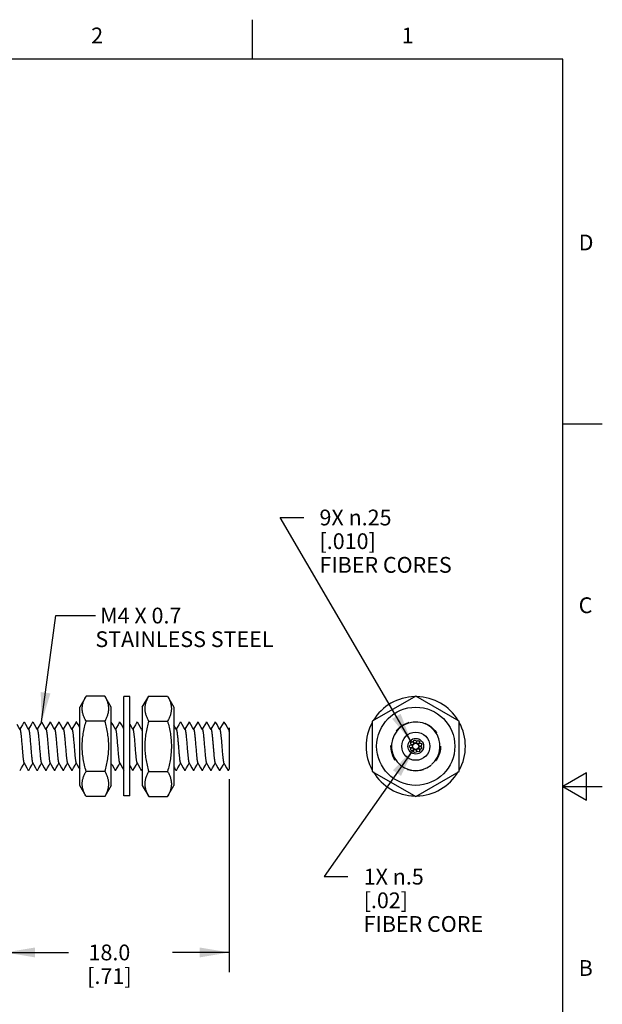
# Model space of a CAD drawing. Units: inches. Extents: x 0.4 to 16.6, y 0.6 to 10.4.
# Drawn here: x 12.9 to 16.6, y 4.1 to 10.4 of the extents above; entities that cross this region are included whole.
import ezdxf

# ---------------------------------------------------------------- set-up
doc = ezdxf.new("R2010")
doc.units = ezdxf.units.IN
doc.header["$LTSCALE"] = 0.935
doc.header["$MEASUREMENT"] = 0
doc.linetypes.add('HIDDEN', pattern=[0.2, 0.1, -0.1])
doc.layers.get('0').update_dxf_attribs({"linetype": 'CONTINUOUS'})
for name, color, linetype in [('AXIS', 7, 'CONTINUOUS'), ('DEFAULT_2', 7, 'HIDDEN'), ('NOTES', 7, 'CONTINUOUS'), ('SCHEME_DIMS', 7, 'CONTINUOUS')]:
    doc.layers.add(name, color=color, linetype=linetype)
doc.styles.add('TEXTSTYLE_2', font='txt', dxfattribs={"width": 0.8})
doc.dimstyles.new('DIMSTYLE_1', dxfattribs={"dimtxt": 0.1, "dimasz": 0.1875, "dimexe": 0.125, "dimexo": 0.0625, "dimgap": 0.1, "dimtad": 0, "dimtih": 1, "dimtoh": 1, "dimdec": 1, "dimlfac": 0.5, "dimzin": 4, "dimdsep": 46, "dimtxsty": 'STANDARD', "dimblk": '_FILLED', "dimblk1": '_FILLED', "dimblk2": '_FILLED', "dimcen": 0.09, "dimadec": 0, "dimazin": 0, "dimtp": 0.1, "dimtm": 0.1, "dimtfac": 1, "dimtdec": 1, "dimtofl": 0, "dimtmove": 0, "dimatfit": 3, "dimldrblk": '_FILLED', "dimfxl": 1, "dimtolj": 1, "dimtzin": 4, "dimarcsym": 0})
doc.dimstyles.new('DIMSTYLE_3', dxfattribs={"dimtxt": 0.1, "dimasz": 0.1875, "dimexe": 0.125, "dimexo": 0.0625, "dimgap": 0.09, "dimtad": 0, "dimtih": 1, "dimtoh": 1, "dimlfac": 0.5, "dimzin": 4, "dimdsep": 46, "dimtxsty": 'STANDARD', "dimblk": '_FILLED', "dimblk1": '_FILLED', "dimblk2": '_FILLED', "dimcen": 0.09, "dimadec": 0, "dimazin": 0, "dimtp": 0.1, "dimtm": 0.1, "dimtfac": 1, "dimtmove": 0, "dimatfit": 2, "dimldrblk": '_FILLED', "dimfxl": 1, "dimtolj": 1, "dimtzin": 4, "dimarcsym": 0})
doc.dimstyles.new('DIMSTYLE_4', dxfattribs={"dimtxt": 0.1, "dimasz": 0.1875, "dimexe": 0.125, "dimexo": 0.0625, "dimgap": 0.09, "dimtad": 0, "dimtih": 1, "dimtoh": 1, "dimdec": 1, "dimlfac": 0.5, "dimzin": 4, "dimdsep": 46, "dimtxsty": 'STANDARD', "dimblk": '_FILLED', "dimblk1": '_FILLED', "dimblk2": '_FILLED', "dimcen": 0.09, "dimadec": 0, "dimazin": 0, "dimtp": 0.1, "dimtm": 0.1, "dimtfac": 1, "dimtdec": 1, "dimtmove": 0, "dimatfit": 2, "dimldrblk": '_FILLED', "dimfxl": 1, "dimtolj": 1, "dimtzin": 4, "dimarcsym": 0})
doc.dimstyles.get("Standard").update_dxf_attribs({"dimtxt": 0.1, "dimasz": 0.1875, "dimexe": 0.125, "dimexo": 0.0625, "dimgap": 0.09, "dimtad": 0, "dimtih": 1, "dimtoh": 1, "dimzin": 4, "dimdsep": 46, "dimtxsty": 'STANDARD', "dimblk": '_FILLED', "dimblk1": '_FILLED', "dimblk2": '_FILLED', "dimcen": 0.09, "dimadec": 0, "dimazin": 0, "dimtol": 1, "dimtp": 0.01, "dimtm": 0.01, "dimtfac": 1, "dimtofl": 0, "dimtmove": 0, "dimatfit": 3, "dimldrblk": '_FILLED', "dimfxl": 1, "dimtolj": 1, "dimtzin": 4, "dimarcsym": 0})

# ---------------------------------------------------------------- blocks, each defined once
blk = doc.blocks.new('_FILLED')
at = {"color": 0, "linetype": 'BYBLOCK'}
blk.add_solid([(0, 0), (-1, 0.167), (-1, -0.167)], dxfattribs=at)
blk = doc.blocks.new('*D0')
at = {"layer": 'SCHEME_DIMS', "color": 7, "linetype": 'CONTINUOUS'}
for p, q in [((11.7428, 5.4029), (11.7428, 4.3231)), ((12.8428, 5.4029), (12.8428, 4.3231)), ((11.7428, 4.4481), (11.3428, 4.4481)), ((12.8428, 4.4481), (13.2428, 4.4481))]:
    blk.add_line(p, q, dxfattribs=at)
at = {"layer": 'SCHEME_DIMS', "color": 7, "linetype": 'CONTINUOUS', "xscale": 0.1875, "yscale": 0.1875, "zscale": 0.1875}
blk.add_blockref('_FILLED', (11.7428, 4.4481), dxfattribs=at)
at = {"layer": 'SCHEME_DIMS', "color": 7, "linetype": 'CONTINUOUS', "xscale": 0.1875, "yscale": 0.1875, "zscale": 0.1875, "rotation": 180}
blk.add_blockref('_FILLED', (12.8428, 4.4481), dxfattribs=at)
at = {"layer": 'SCHEME_DIMS', "color": 7, "linetype": 'CONTINUOUS', "insert": (12.2428, 4.4981), "char_height": 0.1, "width": 0.5, "attachment_point": 2, "line_spacing_factor": 0.9}
blk.add_mtext('14.0\\P[.55]', dxfattribs=at)
blk = doc.blocks.new('*D1')
at = {"layer": 'SCHEME_DIMS', "color": 7, "linetype": 'CONTINUOUS'}
for p, q in [((14.2628, 5.5468), (14.2628, 4.3231)), ((12.8428, 5.4029), (12.8428, 4.3231)), ((12.8428, 4.4481), (13.2028, 4.4481)), ((14.2628, 4.4481), (13.9028, 4.4481))]:
    blk.add_line(p, q, dxfattribs=at)
at = {"layer": 'SCHEME_DIMS', "color": 7, "linetype": 'CONTINUOUS', "xscale": 0.1875, "yscale": 0.1875, "zscale": 0.1875, "rotation": 180}
blk.add_blockref('_FILLED', (12.8428, 4.4481), dxfattribs=at)
at = {"layer": 'SCHEME_DIMS', "color": 7, "linetype": 'CONTINUOUS', "xscale": 0.1875, "yscale": 0.1875, "zscale": 0.1875}
blk.add_blockref('_FILLED', (14.2628, 4.4481), dxfattribs=at)
at = {"layer": 'SCHEME_DIMS', "color": 7, "linetype": 'CONTINUOUS', "insert": (13.5028, 4.4981), "char_height": 0.1, "width": 0.5, "attachment_point": 2, "line_spacing_factor": 0.9}
blk.add_mtext('18.0\\P[.71]', dxfattribs=at)
blk = doc.blocks.new('*D8')
at = {"layer": 'SCHEME_DIMS', "color": 7, "linetype": 'CONTINUOUS'}
for p, q in [((15.4183, 5.7832), (14.5856, 7.2056)), ((14.5856, 7.2056), (14.7356, 7.2056))]:
    blk.add_line(p, q, dxfattribs=at)
at = {"layer": 'SCHEME_DIMS', "color": 7, "linetype": 'CONTINUOUS', "xscale": 0.1875, "yscale": 0.1875, "zscale": 0.1875, "rotation": 300.3480839958}
blk.add_blockref('_FILLED', (15.4183, 5.7832), dxfattribs=at)
at = {"layer": 'SCHEME_DIMS', "color": 7, "linetype": 'CONTINUOUS', "insert": (14.8356, 7.2556), "char_height": 0.1, "width": 1.1, "attachment_point": 1, "line_spacing_factor": 0.9}
blk.add_mtext('9X \\Fgdt;{\\Fgdt;n}\\Ftxt;.25\\P[.010]\\PFIBER CORES', dxfattribs=at)
blk = doc.blocks.new('*D9')
at = {"layer": 'SCHEME_DIMS', "color": 7, "linetype": 'CONTINUOUS'}
for p, q in [((15.4349, 5.739), (14.8658, 4.9286)), ((14.8658, 4.9286), (15.0158, 4.9286))]:
    blk.add_line(p, q, dxfattribs=at)
at = {"layer": 'SCHEME_DIMS', "color": 7, "linetype": 'CONTINUOUS', "xscale": 0.1875, "yscale": 0.1875, "zscale": 0.1875, "rotation": 54.9230239276}
blk.add_blockref('_FILLED', (15.4349, 5.739), dxfattribs=at)
at = {"layer": 'SCHEME_DIMS', "color": 7, "linetype": 'CONTINUOUS', "insert": (15.1158, 4.9786), "char_height": 0.1, "width": 1, "attachment_point": 1, "line_spacing_factor": 0.9}
blk.add_mtext('1X \\Fgdt;{\\Fgdt;n}\\Ftxt;.5\\P[.02]\\PFIBER CORE', dxfattribs=at)

msp = doc.modelspace()

# ---------------------------------------------------------------- linework, layer by layer
at = {"color": 7, "linetype": 'CONTINUOUS'}
for p, q in [((14.41, 10.112), (14.41, 10.362)), ((16.38, 10.112), (0.62, 10.112)), ((16.38, 0.887), (16.38, 10.112)), ((16.38, 7.7995), (16.63, 7.7995)), ((13.355, 6.0736), (13.3145, 6.0034)), ((13.4743, 6.0736), (13.355, 6.0736)), ((13.5148, 6.0034), (13.4743, 6.0736)), ((13.6329, 6.0703), (13.5936, 6.0703)), ((13.5936, 5.4404), (13.5936, 6.0703)), ((13.6329, 5.4404), (13.6329, 6.0703)), ((13.7117, 6.0034), (13.7522, 6.0736)), ((13.7522, 6.0736), (13.8715, 6.0736)), ((13.8715, 6.0736), (13.912, 6.0034)), ((15.4464, 6.0736), (15.1708, 5.9145)), ((15.722, 5.9145), (15.4464, 6.0736)), ((13.3145, 5.5073), (13.3145, 6.0034)), ((13.5148, 5.5073), (13.5148, 6.0034)), ((13.7117, 6.0034), (13.7117, 5.5073)), ((13.912, 6.0034), (13.912, 5.5073)), ((13.0158, 5.9085), (13.0167, 5.9092)), ((13.071, 5.9085), (13.0718, 5.9092)), ((13.0831, 5.8925), (13.0738, 5.9085)), ((13.1261, 5.9085), (13.1269, 5.9092)), ((13.1382, 5.8925), (13.1289, 5.9085)), ((13.1812, 5.9085), (13.1821, 5.9092)), ((13.2363, 5.9085), (13.2372, 5.9092)), ((13.2914, 5.9085), (13.2923, 5.9092)), ((13.4743, 5.9145), (13.355, 5.9145)), ((13.567, 5.9085), (13.5679, 5.9092)), ((13.6343, 5.8925), (13.6329, 5.8948)), ((13.6773, 5.9085), (13.6781, 5.9092)), ((13.7117, 5.8728), (13.7062, 5.8635)), ((13.7522, 5.9145), (13.8715, 5.9145)), ((13.9528, 5.9085), (13.9537, 5.9092)), ((14.008, 5.9085), (14.0088, 5.9092)), ((14.0631, 5.9085), (14.0639, 5.9092)), ((14.1182, 5.9085), (14.1191, 5.9092)), ((14.1733, 5.9085), (14.1742, 5.9092)), ((14.2284, 5.9085), (14.2293, 5.9092)), ((14.2628, 5.8728), (14.2574, 5.8635)), ((14.2628, 5.8728), (14.2628, 5.6092)), ((15.1708, 5.9145), (15.1708, 5.5963)), ((15.722, 5.5963), (15.722, 5.9145)), ((12.9911, 5.6023), (12.9903, 5.6015)), ((13.0462, 5.6023), (13.0454, 5.6015)), ((13.1014, 5.6023), (13.1005, 5.6015)), ((13.1565, 5.6023), (13.1556, 5.6015)), ((13.2116, 5.6023), (13.2107, 5.6015)), ((13.2667, 5.6023), (13.2659, 5.6015)), ((13.4743, 5.5963), (13.355, 5.5963)), ((13.5423, 5.6023), (13.5414, 5.6015)), ((13.6525, 5.6023), (13.6517, 5.6015)), ((13.7077, 5.6023), (13.7117, 5.6092)), ((13.7522, 5.5963), (13.8715, 5.5963)), ((13.9281, 5.6023), (13.9273, 5.6015)), ((13.9833, 5.6023), (13.9824, 5.6015)), ((14.0384, 5.6023), (14.0375, 5.6015)), ((14.0935, 5.6023), (14.0926, 5.6015)), ((14.1486, 5.6023), (14.1477, 5.6015)), ((14.2037, 5.6023), (14.2029, 5.6015)), ((14.2588, 5.6023), (14.2628, 5.6092)), ((15.1708, 5.5963), (15.4464, 5.4371)), ((15.4464, 5.4371), (15.722, 5.5963)), ((16.53, 5.5861), (16.38, 5.4995)), ((16.53, 5.4129), (16.53, 5.5861)), ((13.355, 5.4371), (13.3145, 5.5073)), ((13.5148, 5.5073), (13.4743, 5.4371)), ((13.7117, 5.5073), (13.7522, 5.4371)), ((13.8715, 5.4371), (13.912, 5.5073)), ((16.38, 5.4995), (16.63, 5.4995)), ((16.38, 5.4995), (16.53, 5.4129)), ((13.4743, 5.4371), (13.355, 5.4371)), ((13.6329, 5.4404), (13.5936, 5.4404)), ((13.7522, 5.4371), (13.8715, 5.4371))]:
    msp.add_line(p, q, dxfattribs=at)
for points in [[(12.9358, 5.8614), (12.9283, 5.8743), (12.9176, 5.8928)], [(12.9607, 5.9085), (12.9512, 5.8922), (12.9407, 5.874), (12.9346, 5.8635)], [(12.9909, 5.8614), (12.9834, 5.8743), (12.9729, 5.8925), (12.9636, 5.9085)], [(13.0158, 5.9085), (13.0064, 5.8922), (12.9958, 5.874), (12.9897, 5.8635)], [(13.0461, 5.8614), (13.0386, 5.8743), (13.028, 5.8925), (13.0187, 5.9085)], [(13.071, 5.9085), (13.0615, 5.8922), (13.0509, 5.874), (13.0448, 5.8635)], [(13.1012, 5.8614), (13.0937, 5.8743), (13.0831, 5.8925)], [(13.1261, 5.9085), (13.1166, 5.8922), (13.106, 5.874), (13.0999, 5.8635)], [(13.1563, 5.8614), (13.1488, 5.8743), (13.1382, 5.8925)], [(13.1812, 5.9085), (13.1717, 5.8922), (13.1611, 5.874), (13.1551, 5.8635)], [(13.2114, 5.8614), (13.2039, 5.8743), (13.1933, 5.8925), (13.184, 5.9085)], [(13.2363, 5.9085), (13.2268, 5.8922), (13.2163, 5.874), (13.2102, 5.8635)], [(13.2665, 5.8614), (13.259, 5.8743), (13.2484, 5.8925), (13.2392, 5.9085)], [(13.2914, 5.9085), (13.282, 5.8922), (13.2714, 5.874), (13.2653, 5.8635)], [(13.3145, 5.8737), (13.3036, 5.8925), (13.2943, 5.9085)], [(13.5421, 5.8614), (13.5346, 5.8743), (13.524, 5.8925), (13.5147, 5.9085)], [(13.567, 5.9085), (13.5575, 5.8922), (13.547, 5.874), (13.5409, 5.8635)], [(13.5936, 5.8677), (13.5897, 5.8743), (13.5792, 5.8925), (13.5699, 5.9085)], [(13.6524, 5.8614), (13.6449, 5.8743), (13.6343, 5.8925)], [(13.6773, 5.9085), (13.6678, 5.8922), (13.6572, 5.874), (13.6511, 5.8635)], [(13.7075, 5.8614), (13.7, 5.8743), (13.6894, 5.8925), (13.6801, 5.9085)], [(13.9279, 5.8614), (13.9204, 5.8743), (13.912, 5.8888)], [(13.9528, 5.9085), (13.9434, 5.8922), (13.9328, 5.874), (13.9267, 5.8635)], [(13.9831, 5.8614), (13.9756, 5.8743), (13.965, 5.8925), (13.9557, 5.9085)], [(14.008, 5.9085), (13.9985, 5.8922), (13.9879, 5.874), (13.9818, 5.8635)], [(14.0382, 5.8614), (14.0307, 5.8743), (14.0201, 5.8925), (14.0108, 5.9085)], [(14.0631, 5.9085), (14.0536, 5.8922), (14.043, 5.874), (14.0369, 5.8635)], [(14.0933, 5.8614), (14.0858, 5.8743), (14.0752, 5.8925), (14.0659, 5.9085)], [(14.1182, 5.9085), (14.1087, 5.8922), (14.0981, 5.874), (14.0921, 5.8635)], [(14.1484, 5.8614), (14.1409, 5.8743), (14.1303, 5.8925), (14.121, 5.9085)], [(14.1733, 5.9085), (14.1638, 5.8922), (14.1533, 5.874), (14.1472, 5.8635)], [(14.2035, 5.8614), (14.196, 5.8743), (14.1855, 5.8925), (14.1762, 5.9085)], [(14.2284, 5.9085), (14.219, 5.8922), (14.2084, 5.874), (14.2023, 5.8635)], [(14.2587, 5.8614), (14.2512, 5.8743), (14.2406, 5.8925), (14.2313, 5.9085)], [(12.936, 5.6023), (12.9453, 5.6183), (12.9559, 5.6365), (12.9621, 5.6472)], [(12.9609, 5.6493), (12.9682, 5.6368), (12.9788, 5.6186), (12.9883, 5.6023)], [(12.9911, 5.6023), (13.0004, 5.6183), (13.011, 5.6365), (13.0173, 5.6472)], [(13.016, 5.6493), (13.0233, 5.6368), (13.0339, 5.6186), (13.0434, 5.6023)], [(13.0462, 5.6023), (13.0555, 5.6183), (13.0661, 5.6365), (13.0724, 5.6472)], [(13.0711, 5.6493), (13.0785, 5.6368), (13.089, 5.6186), (13.0985, 5.6023)], [(13.1014, 5.6023), (13.1107, 5.6183), (13.1212, 5.6365), (13.1275, 5.6472)], [(13.1263, 5.6493), (13.1336, 5.6368), (13.1442, 5.6186), (13.1536, 5.6023)], [(13.1565, 5.6023), (13.1658, 5.6183), (13.1763, 5.6365), (13.1826, 5.6472)], [(13.1814, 5.6493), (13.1887, 5.6368), (13.1993, 5.6186), (13.2088, 5.6023)], [(13.2116, 5.6023), (13.2209, 5.6183), (13.2315, 5.6365), (13.2377, 5.6472)], [(13.2365, 5.6493), (13.2438, 5.6368), (13.2544, 5.6186), (13.2639, 5.6023)], [(13.2667, 5.6023), (13.276, 5.6183), (13.2866, 5.6365), (13.2929, 5.6472)], [(13.2916, 5.6493), (13.2989, 5.6368), (13.3095, 5.6186), (13.3145, 5.61)], [(13.5148, 5.6447), (13.5194, 5.6368), (13.53, 5.6186), (13.5395, 5.6023)], [(13.5423, 5.6023), (13.5516, 5.6183), (13.5622, 5.6365), (13.5684, 5.6472)], [(13.5672, 5.6493), (13.5745, 5.6368), (13.5851, 5.6186), (13.5936, 5.604)], [(13.6329, 5.6311), (13.6402, 5.6186), (13.6497, 5.6023)], [(13.6525, 5.6023), (13.6618, 5.6183), (13.6724, 5.6365), (13.6787, 5.6472)], [(13.6774, 5.6493), (13.6848, 5.6368), (13.6953, 5.6186), (13.7048, 5.6023)], [(13.912, 5.6252), (13.9158, 5.6186), (13.9253, 5.6023)], [(13.9281, 5.6023), (13.9374, 5.6183), (13.948, 5.6365), (13.9543, 5.6472)], [(13.953, 5.6493), (13.9604, 5.6368), (13.9709, 5.6186), (13.9804, 5.6023)], [(13.9833, 5.6023), (13.9925, 5.6183), (14.0031, 5.6365), (14.0094, 5.6472)], [(14.0082, 5.6493), (14.0155, 5.6368), (14.026, 5.6186), (14.0355, 5.6023)], [(14.0384, 5.6023), (14.0477, 5.6183), (14.0582, 5.6365), (14.0645, 5.6472)], [(14.0633, 5.6493), (14.0706, 5.6368), (14.0812, 5.6186), (14.0906, 5.6023)], [(14.0935, 5.6023), (14.1028, 5.6183), (14.1134, 5.6365), (14.1196, 5.6472)], [(14.1184, 5.6493), (14.1257, 5.6368), (14.1363, 5.6186), (14.1458, 5.6023)], [(14.1486, 5.6023), (14.1579, 5.6183), (14.1685, 5.6365), (14.1747, 5.6472)], [(14.1735, 5.6493), (14.1808, 5.6368), (14.1914, 5.6186), (14.2009, 5.6023)], [(14.2037, 5.6023), (14.213, 5.6183), (14.2236, 5.6365), (14.2299, 5.6472)], [(14.2286, 5.6493), (14.2359, 5.6368), (14.2465, 5.6186), (14.256, 5.6023)]]:
    msp.add_lwpolyline(points, dxfattribs=at)
for radius in [0.248, 0.05]:
    msp.add_circle((15.4464, 5.7554), radius, dxfattribs=at)
for radius, start, end in [(0.315, 91.17538, 148.79445), (0.315, 31.20555, 88.82462), (0.315, 151.31057, 208.68943), (0.1539, 310.70996, 309.096), (0.315, 331.31057, 28.68943), (0.315, 211.20555, 268.82462), (0.315, 271.17538, 328.79445)]:
    msp.add_arc((15.4464, 5.7554), radius, start, end, dxfattribs=at)
for points, knots in [([(13.355, 5.9145), (13.3514, 5.9208), (13.3446, 5.9336), (13.3367, 5.9535), (13.3324, 5.9704), (13.3307, 5.9839), (13.3303, 5.994), (13.3307, 6.0042), (13.3324, 6.0177), (13.3367, 6.0346), (13.3446, 6.0544), (13.3514, 6.0672), (13.355, 6.0736)], [0, 0, 0, 0, 0.130793, 0.257193, 0.379718, 0.440016, 0.5, 0.559984, 0.620282, 0.742807, 0.869207, 1, 1, 1, 1]), ([(13.4743, 5.9145), (13.478, 5.9208), (13.4847, 5.9336), (13.4926, 5.9535), (13.4969, 5.9704), (13.4986, 5.9839), (13.499, 5.994), (13.4986, 6.0042), (13.4969, 6.0177), (13.4926, 6.0346), (13.4847, 6.0544), (13.478, 6.0672), (13.4743, 6.0736)], [0, 0, 0, 0, 0.130793, 0.257193, 0.379718, 0.440016, 0.5, 0.559984, 0.620282, 0.742807, 0.869207, 1, 1, 1, 1]), ([(13.7522, 6.0736), (13.7485, 6.0672), (13.7418, 6.0544), (13.7338, 6.0346), (13.7296, 6.0177), (13.7279, 6.0042), (13.7274, 5.994), (13.7279, 5.9839), (13.7296, 5.9704), (13.7338, 5.9535), (13.7418, 5.9336), (13.7485, 5.9208), (13.7522, 5.9145)], [0, 0, 0, 0, 0.130793, 0.257193, 0.379718, 0.440016, 0.5, 0.559984, 0.620282, 0.742807, 0.869207, 1, 1, 1, 1]), ([(13.8715, 6.0736), (13.8751, 6.0672), (13.8819, 6.0544), (13.8898, 6.0346), (13.8941, 6.0177), (13.8958, 6.0042), (13.8962, 5.994), (13.8958, 5.9839), (13.8941, 5.9704), (13.8898, 5.9535), (13.8819, 5.9336), (13.8751, 5.9208), (13.8715, 5.9145)], [0, 0, 0, 0, 0.130793, 0.257193, 0.379718, 0.440016, 0.5, 0.559984, 0.620282, 0.742807, 0.869207, 1, 1, 1, 1]), ([(13.355, 5.5963), (13.3513, 5.6092), (13.3445, 5.6352), (13.3366, 5.6749), (13.3316, 5.715), (13.3298, 5.7554), (13.3316, 5.7958), (13.3366, 5.8359), (13.3445, 5.8755), (13.3513, 5.9016), (13.355, 5.9145)], [0, 0, 0, 0, 0.125004, 0.250005, 0.375004, 0.5, 0.624996, 0.749995, 0.874996, 1, 1, 1, 1]), ([(13.4743, 5.5963), (13.478, 5.6092), (13.4849, 5.6352), (13.4927, 5.6749), (13.4978, 5.715), (13.4995, 5.7554), (13.4978, 5.7958), (13.4927, 5.8359), (13.4849, 5.8755), (13.478, 5.9016), (13.4743, 5.9145)], [0, 0, 0, 0, 0.125004, 0.250005, 0.375004, 0.5, 0.624996, 0.749995, 0.874996, 1, 1, 1, 1]), ([(13.7522, 5.9145), (13.7485, 5.9016), (13.7416, 5.8755), (13.7337, 5.8359), (13.7287, 5.7958), (13.727, 5.7554), (13.7287, 5.715), (13.7337, 5.6749), (13.7416, 5.6352), (13.7485, 5.6092), (13.7522, 5.5963)], [0, 0, 0, 0, 0.125004, 0.250005, 0.375004, 0.5, 0.624996, 0.749995, 0.874996, 1, 1, 1, 1]), ([(13.8715, 5.9145), (13.8752, 5.9016), (13.882, 5.8755), (13.8899, 5.8359), (13.8949, 5.7958), (13.8966, 5.7554), (13.8949, 5.715), (13.8899, 5.6749), (13.882, 5.6352), (13.8752, 5.6092), (13.8715, 5.5963)], [0, 0, 0, 0, 0.125004, 0.250005, 0.375004, 0.5, 0.624996, 0.749995, 0.874996, 1, 1, 1, 1]), ([(12.9358, 5.8614), (12.936, 5.8612), (12.9363, 5.8606), (12.9366, 5.8596), (12.937, 5.8584), (12.9374, 5.857), (12.9378, 5.8554), (12.9382, 5.8536), (12.9386, 5.8516), (12.9391, 5.8485), (12.9398, 5.8443), (12.9406, 5.8386), (12.9413, 5.8323), (12.9421, 5.8254), (12.9429, 5.8179), (12.944, 5.807), (12.9453, 5.7925), (12.9468, 5.7742), (12.9484, 5.7554), (12.9499, 5.7365), (12.9512, 5.7211), (12.9523, 5.7092), (12.953, 5.7008), (12.9538, 5.6928), (12.9546, 5.6854), (12.9554, 5.6784), (12.9562, 5.6721), (12.9569, 5.6665), (12.9576, 5.6622), (12.9581, 5.6592), (12.9585, 5.6572), (12.9589, 5.6554), (12.9593, 5.6538), (12.9597, 5.6524), (12.9601, 5.6512), (12.9605, 5.6502), (12.9608, 5.6496), (12.9609, 5.6493)], [0, 0, 0, 0, 0.00407, 0.009037, 0.014922, 0.021728, 0.029451, 0.038081, 0.047609, 0.058022, 0.081425, 0.108111, 0.137888, 0.170522, 0.205757, 0.243323, 0.324233, 0.410703, 0.499999, 0.589294, 0.675764, 0.717079, 0.756676, 0.794239, 0.829477, 0.862111, 0.891885, 0.918576, 0.941975, 0.952386, 0.961916, 0.97055, 0.978273, 0.985076, 0.990958, 0.995927, 1, 1, 1, 1]), ([(12.9909, 5.8614), (12.9911, 5.8612), (12.9914, 5.8606), (12.9918, 5.8596), (12.9921, 5.8584), (12.9925, 5.857), (12.9929, 5.8554), (12.9933, 5.8536), (12.9937, 5.8516), (12.9942, 5.8485), (12.9949, 5.8443), (12.9957, 5.8386), (12.9965, 5.8323), (12.9972, 5.8254), (12.998, 5.8179), (12.9988, 5.8099), (12.9996, 5.8015), (13.0006, 5.7896), (13.0019, 5.7742), (13.0035, 5.7554), (13.005, 5.7365), (13.0066, 5.7183), (13.0079, 5.7037), (13.0089, 5.6928), (13.0097, 5.6854), (13.0105, 5.6784), (13.0113, 5.6721), (13.0121, 5.6665), (13.0127, 5.6622), (13.0133, 5.6592), (13.0137, 5.6572), (13.014, 5.6554), (13.0144, 5.6538), (13.0148, 5.6524), (13.0152, 5.6512), (13.0156, 5.6502), (13.0159, 5.6496), (13.016, 5.6493)], [0, 0, 0, 0, 0.004073, 0.009041, 0.014922, 0.021726, 0.02945, 0.038083, 0.047613, 0.058024, 0.081424, 0.108114, 0.137887, 0.170523, 0.20576, 0.243323, 0.28292, 0.324235, 0.410705, 0.5, 0.589296, 0.675766, 0.756677, 0.794243, 0.829477, 0.862113, 0.891888, 0.918575, 0.941978, 0.95239, 0.961918, 0.970549, 0.978272, 0.985079, 0.990963, 0.99593, 1, 1, 1, 1]), ([(13.0461, 5.8614), (13.0462, 5.8612), (13.0465, 5.8606), (13.0469, 5.8596), (13.0473, 5.8584), (13.0477, 5.857), (13.048, 5.8554), (13.0484, 5.8536), (13.0488, 5.8516), (13.0494, 5.8485), (13.05, 5.8443), (13.0508, 5.8386), (13.0516, 5.8323), (13.0524, 5.8254), (13.0531, 5.8179), (13.0542, 5.807), (13.0555, 5.7925), (13.0571, 5.7742), (13.0586, 5.7554), (13.0601, 5.7365), (13.0617, 5.7183), (13.063, 5.7037), (13.0641, 5.6928), (13.0648, 5.6854), (13.0656, 5.6784), (13.0664, 5.6721), (13.0672, 5.6665), (13.0678, 5.6622), (13.0684, 5.6592), (13.0688, 5.6572), (13.0692, 5.6554), (13.0696, 5.6538), (13.0699, 5.6524), (13.0703, 5.6512), (13.0707, 5.6502), (13.071, 5.6496), (13.0711, 5.6493)], [0, 0, 0, 0, 0.004073, 0.009043, 0.014928, 0.02173, 0.029451, 0.038083, 0.047615, 0.058028, 0.081425, 0.108115, 0.137891, 0.170522, 0.205761, 0.243325, 0.324236, 0.410705, 0.5, 0.589295, 0.675764, 0.756675, 0.79424, 0.829478, 0.862109, 0.891887, 0.918574, 0.941973, 0.952387, 0.961918, 0.970549, 0.978269, 0.985073, 0.990959, 0.995929, 1, 1, 1, 1]), ([(13.1012, 5.8614), (13.1013, 5.8612), (13.1015, 5.8607), (13.1019, 5.8599), (13.1022, 5.8589), (13.1026, 5.8577), (13.1029, 5.8565), (13.1034, 5.8544), (13.1037, 5.8528), (13.1039, 5.8517)], [0, 0, 0, 0, 0.07398, 0.162339, 0.265418, 0.383262, 0.515792, 0.662876, 1, 1, 1, 1]), ([(13.1039, 5.8517), (13.1042, 5.8504), (13.1046, 5.8475), (13.1053, 5.8429), (13.106, 5.8377), (13.1067, 5.8321), (13.1074, 5.8259), (13.1081, 5.8193), (13.1088, 5.8123), (13.1098, 5.8022), (13.1109, 5.789), (13.1123, 5.7726), (13.1137, 5.7558), (13.1151, 5.7389), (13.1164, 5.7225), (13.1178, 5.7069), (13.119, 5.6946), (13.12, 5.6855), (13.1206, 5.6793), (13.1213, 5.6735), (13.122, 5.6683), (13.1227, 5.6637), (13.1233, 5.6601), (13.1238, 5.6576), (13.1242, 5.656), (13.1245, 5.6545), (13.1248, 5.6531), (13.1252, 5.6519), (13.1255, 5.6509), (13.1259, 5.6501), (13.1261, 5.6496), (13.1263, 5.6493)], [0, 0, 0, 0, 0.020029, 0.042918, 0.068512, 0.096649, 0.127149, 0.159831, 0.194501, 0.230936, 0.308178, 0.389618, 0.473212, 0.556855, 0.638448, 0.715936, 0.787375, 0.820264, 0.850986, 0.879348, 0.905185, 0.928333, 0.948655, 0.957724, 0.966048, 0.973616, 0.980419, 0.986454, 0.991724, 0.996234, 1, 1, 1, 1]), ([(13.1563, 5.8614), (13.1564, 5.8612), (13.1567, 5.8606), (13.1571, 5.8596), (13.1575, 5.8584), (13.1579, 5.857), (13.1583, 5.8554), (13.1587, 5.8536), (13.1591, 5.8516), (13.1596, 5.8485), (13.1603, 5.8443), (13.161, 5.8386), (13.1618, 5.8323), (13.1626, 5.8254), (13.1634, 5.8179), (13.1642, 5.8099), (13.1649, 5.8015), (13.166, 5.7896), (13.1673, 5.7742), (13.1688, 5.7554), (13.1704, 5.7365), (13.1719, 5.7183), (13.1732, 5.7037), (13.1743, 5.6928), (13.1751, 5.6854), (13.1759, 5.6784), (13.1766, 5.6721), (13.1774, 5.6665), (13.1781, 5.6622), (13.1786, 5.6592), (13.179, 5.6572), (13.1794, 5.6554), (13.1798, 5.6538), (13.1802, 5.6524), (13.1806, 5.6512), (13.181, 5.6502), (13.1812, 5.6496), (13.1814, 5.6493)], [0, 0, 0, 0, 0.004072, 0.009039, 0.014921, 0.021726, 0.02945, 0.038083, 0.047612, 0.058023, 0.081424, 0.108113, 0.137886, 0.170522, 0.205759, 0.243322, 0.28292, 0.324234, 0.410705, 0.5, 0.589295, 0.675766, 0.756677, 0.794242, 0.829477, 0.862113, 0.891888, 0.918575, 0.941978, 0.95239, 0.961918, 0.970549, 0.978273, 0.985079, 0.990962, 0.995929, 1, 1, 1, 1]), ([(13.2114, 5.8614), (13.2116, 5.8612), (13.2118, 5.8606), (13.2122, 5.8596), (13.2126, 5.8584), (13.213, 5.857), (13.2134, 5.8554), (13.2138, 5.8536), (13.2142, 5.8516), (13.2147, 5.8485), (13.2154, 5.8443), (13.2162, 5.8386), (13.2169, 5.8323), (13.2177, 5.8254), (13.2185, 5.8179), (13.2196, 5.807), (13.2209, 5.7925), (13.2224, 5.7742), (13.224, 5.7554), (13.2255, 5.7365), (13.227, 5.7183), (13.2284, 5.7037), (13.2294, 5.6928), (13.2302, 5.6854), (13.231, 5.6784), (13.2318, 5.6721), (13.2325, 5.6665), (13.2332, 5.6622), (13.2337, 5.6592), (13.2341, 5.6572), (13.2345, 5.6554), (13.2349, 5.6538), (13.2353, 5.6524), (13.2357, 5.6512), (13.2361, 5.6502), (13.2364, 5.6496), (13.2365, 5.6493)], [0, 0, 0, 0, 0.004074, 0.009044, 0.014927, 0.02173, 0.02945, 0.038083, 0.047615, 0.058028, 0.081425, 0.108115, 0.137891, 0.170522, 0.205762, 0.243324, 0.324236, 0.410705, 0.5, 0.589296, 0.675765, 0.756675, 0.794241, 0.829478, 0.862109, 0.891888, 0.918574, 0.941974, 0.952389, 0.961919, 0.970549, 0.978269, 0.985074, 0.99096, 0.99593, 1, 1, 1, 1]), ([(13.2665, 5.8614), (13.2667, 5.8612), (13.267, 5.8606), (13.2673, 5.8596), (13.2677, 5.8584), (13.2681, 5.857), (13.2685, 5.8554), (13.2689, 5.8536), (13.2693, 5.8516), (13.2698, 5.8485), (13.2705, 5.8443), (13.2713, 5.8386), (13.2721, 5.8323), (13.2728, 5.8254), (13.2736, 5.8179), (13.2747, 5.807), (13.276, 5.7925), (13.2775, 5.7742), (13.2791, 5.7554), (13.2806, 5.7365), (13.2819, 5.7211), (13.283, 5.7092), (13.2838, 5.7008), (13.2845, 5.6928), (13.2853, 5.6854), (13.2861, 5.6784), (13.2869, 5.6721), (13.2876, 5.6665), (13.2883, 5.6622), (13.2889, 5.6592), (13.2892, 5.6572), (13.2896, 5.6554), (13.29, 5.6538), (13.2904, 5.6524), (13.2908, 5.6512), (13.2912, 5.6502), (13.2915, 5.6496), (13.2916, 5.6493)], [0, 0, 0, 0, 0.00407, 0.009039, 0.014925, 0.02173, 0.029451, 0.038081, 0.04761, 0.058025, 0.081426, 0.108111, 0.137889, 0.170522, 0.205758, 0.243324, 0.324234, 0.410703, 0.499999, 0.589293, 0.675763, 0.717079, 0.756675, 0.794238, 0.829477, 0.862109, 0.891884, 0.918575, 0.941972, 0.952385, 0.961916, 0.97055, 0.978271, 0.985074, 0.990956, 0.995926, 1, 1, 1, 1]), ([(13.5421, 5.8614), (13.5423, 5.8612), (13.5426, 5.8606), (13.5429, 5.8596), (13.5433, 5.8584), (13.5437, 5.857), (13.5441, 5.8554), (13.5445, 5.8536), (13.5449, 5.8516), (13.5454, 5.8485), (13.5461, 5.8443), (13.5469, 5.8386), (13.5476, 5.8323), (13.5484, 5.8254), (13.5492, 5.8179), (13.55, 5.8099), (13.5508, 5.8015), (13.5518, 5.7896), (13.5531, 5.7742), (13.5547, 5.7554), (13.5562, 5.7365), (13.5577, 5.7183), (13.5591, 5.7037), (13.5601, 5.6928), (13.5609, 5.6854), (13.5617, 5.6784), (13.5625, 5.6721), (13.5632, 5.6665), (13.5639, 5.6622), (13.5644, 5.6592), (13.5648, 5.6572), (13.5652, 5.6554), (13.5656, 5.6538), (13.566, 5.6524), (13.5664, 5.6512), (13.5668, 5.6502), (13.5671, 5.6496), (13.5672, 5.6493)], [0, 0, 0, 0, 0.004074, 0.009043, 0.014925, 0.021727, 0.02945, 0.038084, 0.047615, 0.058026, 0.081424, 0.108115, 0.137889, 0.170523, 0.205761, 0.243323, 0.282921, 0.324236, 0.410706, 0.5, 0.589296, 0.675766, 0.756676, 0.794242, 0.829478, 0.862111, 0.891889, 0.918574, 0.941976, 0.95239, 0.961919, 0.970549, 0.978271, 0.985077, 0.990962, 0.99593, 1, 1, 1, 1]), ([(13.6524, 5.8614), (13.6525, 5.8612), (13.6528, 5.8606), (13.6532, 5.8596), (13.6536, 5.8584), (13.654, 5.857), (13.6543, 5.8554), (13.6547, 5.8536), (13.6551, 5.8516), (13.6557, 5.8485), (13.6563, 5.8443), (13.6571, 5.8386), (13.6579, 5.8323), (13.6587, 5.8254), (13.6594, 5.8179), (13.6605, 5.807), (13.6618, 5.7925), (13.6634, 5.7742), (13.6649, 5.7554), (13.6664, 5.7365), (13.6677, 5.7211), (13.6688, 5.7092), (13.6696, 5.7008), (13.6704, 5.6928), (13.6711, 5.6854), (13.6719, 5.6784), (13.6727, 5.6721), (13.6735, 5.6665), (13.6741, 5.6622), (13.6747, 5.6592), (13.6751, 5.6572), (13.6755, 5.6554), (13.6759, 5.6538), (13.6762, 5.6524), (13.6766, 5.6512), (13.677, 5.6502), (13.6773, 5.6496), (13.6774, 5.6493)], [0, 0, 0, 0, 0.00407, 0.009037, 0.014921, 0.021728, 0.029451, 0.038082, 0.047609, 0.058022, 0.081425, 0.108111, 0.137887, 0.170522, 0.205757, 0.243323, 0.324233, 0.410703, 0.499999, 0.589294, 0.675764, 0.717079, 0.756677, 0.79424, 0.829477, 0.862112, 0.891885, 0.918576, 0.941976, 0.952387, 0.961916, 0.97055, 0.978274, 0.985077, 0.990959, 0.995927, 1, 1, 1, 1]), ([(13.7075, 5.8614), (13.7076, 5.8612), (13.7078, 5.8609), (13.708, 5.8603), (13.7083, 5.8596), (13.7086, 5.8585), (13.7091, 5.8569), (13.7096, 5.8547), (13.7101, 5.8522), (13.7106, 5.8493), (13.7112, 5.8461), (13.7115, 5.8438), (13.7117, 5.8426)], [0, 0, 0, 0, 0.029079, 0.062534, 0.100455, 0.142895, 0.241418, 0.358134, 0.49276, 0.644909, 0.814155, 1, 1, 1, 1]), ([(13.9279, 5.8614), (13.9281, 5.8612), (13.9283, 5.8608), (13.9285, 5.8601), (13.9288, 5.8594), (13.9291, 5.8585), (13.9294, 5.8574), (13.9298, 5.8559), (13.9303, 5.8536), (13.9309, 5.8506), (13.9315, 5.8472), (13.932, 5.8434), (13.9326, 5.8392), (13.9332, 5.8346), (13.934, 5.8278), (13.935, 5.8186), (13.9361, 5.8067), (13.9373, 5.7939), (13.9384, 5.7805), (13.9396, 5.7666), (13.9407, 5.7525), (13.9419, 5.7385), (13.943, 5.7248), (13.9442, 5.7116), (13.9453, 5.6991), (13.9461, 5.6911), (13.9465, 5.6873)], [0, 0, 0, 0, 0.00358, 0.007756, 0.01254, 0.017937, 0.023949, 0.030577, 0.045669, 0.063172, 0.083017, 0.105129, 0.129426, 0.155802, 0.184142, 0.246239, 0.314647, 0.388191, 0.46559, 0.545505, 0.626546, 0.707304, 0.78636, 0.862367, 0.934032, 1, 1, 1, 1]), ([(13.9831, 5.8614), (13.9832, 5.8612), (13.9835, 5.8606), (13.9839, 5.8596), (13.9843, 5.8584), (13.9847, 5.857), (13.985, 5.8554), (13.9854, 5.8536), (13.9858, 5.8516), (13.9864, 5.8485), (13.987, 5.8443), (13.9878, 5.8386), (13.9886, 5.8323), (13.9894, 5.8254), (13.9901, 5.8179), (13.9912, 5.807), (13.9925, 5.7925), (13.9941, 5.7742), (13.9956, 5.7554), (13.9972, 5.7365), (13.9985, 5.7211), (13.9995, 5.7092), (14.0003, 5.7008), (14.0011, 5.6928), (14.0019, 5.6854), (14.0026, 5.6784), (14.0034, 5.6721), (14.0042, 5.6665), (14.0048, 5.6622), (14.0054, 5.6592), (14.0058, 5.6572), (14.0062, 5.6554), (14.0066, 5.6538), (14.0069, 5.6524), (14.0073, 5.6512), (14.0077, 5.6502), (14.008, 5.6496), (14.0082, 5.6493)], [0, 0, 0, 0, 0.00407, 0.009038, 0.014924, 0.021729, 0.029451, 0.038081, 0.04761, 0.058024, 0.081425, 0.108111, 0.137889, 0.170522, 0.205757, 0.243324, 0.324233, 0.410703, 0.499999, 0.589293, 0.675763, 0.717078, 0.756676, 0.794238, 0.829477, 0.86211, 0.891884, 0.918576, 0.941973, 0.952385, 0.961916, 0.97055, 0.978272, 0.985075, 0.990957, 0.995926, 1, 1, 1, 1]), ([(14.0382, 5.8614), (14.0383, 5.8612), (14.0386, 5.8606), (14.039, 5.8596), (14.0394, 5.8584), (14.0398, 5.857), (14.0402, 5.8554), (14.0406, 5.8536), (14.0409, 5.8516), (14.0415, 5.8485), (14.0422, 5.8443), (14.0429, 5.8386), (14.0437, 5.8323), (14.0445, 5.8254), (14.0453, 5.8179), (14.046, 5.8099), (14.0468, 5.8015), (14.0479, 5.7896), (14.0492, 5.7742), (14.0507, 5.7554), (14.0523, 5.7365), (14.0538, 5.7183), (14.0551, 5.7037), (14.0562, 5.6928), (14.057, 5.6854), (14.0577, 5.6784), (14.0585, 5.6721), (14.0593, 5.6665), (14.06, 5.6622), (14.0605, 5.6592), (14.0609, 5.6572), (14.0613, 5.6554), (14.0617, 5.6538), (14.0621, 5.6524), (14.0625, 5.6512), (14.0628, 5.6502), (14.0631, 5.6496), (14.0633, 5.6493)], [0, 0, 0, 0, 0.004072, 0.009039, 0.014921, 0.021726, 0.02945, 0.038083, 0.047612, 0.058022, 0.081424, 0.108113, 0.137886, 0.170522, 0.205759, 0.243322, 0.28292, 0.324234, 0.410705, 0.5, 0.589295, 0.675766, 0.756677, 0.794242, 0.829477, 0.862113, 0.891887, 0.918575, 0.941978, 0.952389, 0.961918, 0.970549, 0.978273, 0.985079, 0.990962, 0.995929, 1, 1, 1, 1]), ([(14.0933, 5.8614), (14.0934, 5.8612), (14.0937, 5.8606), (14.0941, 5.8596), (14.0945, 5.8584), (14.0949, 5.857), (14.0953, 5.8554), (14.0957, 5.8536), (14.0961, 5.8516), (14.0966, 5.8485), (14.0973, 5.8443), (14.098, 5.8386), (14.0988, 5.8323), (14.0996, 5.8254), (14.1004, 5.8179), (14.1014, 5.807), (14.1028, 5.7925), (14.1043, 5.7742), (14.1058, 5.7554), (14.1074, 5.7365), (14.1089, 5.7183), (14.1102, 5.7037), (14.1113, 5.6928), (14.1121, 5.6854), (14.1129, 5.6784), (14.1136, 5.6721), (14.1144, 5.6665), (14.1151, 5.6622), (14.1156, 5.6592), (14.116, 5.6572), (14.1164, 5.6554), (14.1168, 5.6538), (14.1172, 5.6524), (14.1176, 5.6512), (14.118, 5.6502), (14.1182, 5.6496), (14.1184, 5.6493)], [0, 0, 0, 0, 0.004074, 0.009044, 0.014927, 0.021729, 0.02945, 0.038083, 0.047615, 0.058028, 0.081425, 0.108115, 0.137891, 0.170522, 0.205762, 0.243324, 0.324236, 0.410705, 0.5, 0.589296, 0.675765, 0.756675, 0.794241, 0.829478, 0.86211, 0.891888, 0.918574, 0.941974, 0.952389, 0.961919, 0.970549, 0.978269, 0.985074, 0.99096, 0.99593, 1, 1, 1, 1]), ([(14.1484, 5.8614), (14.1485, 5.8612), (14.1487, 5.8609), (14.149, 5.8602), (14.1493, 5.8595), (14.1495, 5.8587), (14.1498, 5.8577), (14.1502, 5.8563), (14.1507, 5.8543), (14.1512, 5.8515), (14.1517, 5.8484), (14.1523, 5.8449), (14.1528, 5.8411), (14.1534, 5.837), (14.1541, 5.8308), (14.1551, 5.8224), (14.1561, 5.8115), (14.1568, 5.804), (14.1572, 5.8)], [0, 0, 0, 0, 0.009477, 0.020451, 0.032955, 0.047003, 0.062599, 0.07974, 0.118631, 0.163606, 0.214538, 0.27123, 0.333473, 0.401053, 0.473724, 0.63325, 0.809718, 1, 1, 1, 1]), ([(14.2035, 5.8614), (14.2037, 5.8612), (14.204, 5.8606), (14.2044, 5.8596), (14.2047, 5.8584), (14.2051, 5.857), (14.2055, 5.8554), (14.2059, 5.8536), (14.2063, 5.8516), (14.2068, 5.8485), (14.2075, 5.8443), (14.2083, 5.8386), (14.2091, 5.8323), (14.2098, 5.8254), (14.2106, 5.8179), (14.2117, 5.807), (14.213, 5.7925), (14.2145, 5.7742), (14.2161, 5.7554), (14.2176, 5.7365), (14.2192, 5.7183), (14.2205, 5.7037), (14.2215, 5.6928), (14.2223, 5.6854), (14.2231, 5.6784), (14.2239, 5.6721), (14.2247, 5.6665), (14.2253, 5.6622), (14.2259, 5.6592), (14.2263, 5.6572), (14.2266, 5.6554), (14.227, 5.6538), (14.2274, 5.6524), (14.2278, 5.6512), (14.2282, 5.6502), (14.2285, 5.6496), (14.2286, 5.6493)], [0, 0, 0, 0, 0.004071, 0.00904, 0.014926, 0.02173, 0.029451, 0.038081, 0.047612, 0.058026, 0.081425, 0.108112, 0.13789, 0.170522, 0.205759, 0.243324, 0.324235, 0.410704, 0.499999, 0.589295, 0.675764, 0.756675, 0.794239, 0.829478, 0.862109, 0.891887, 0.918574, 0.941973, 0.952387, 0.961918, 0.970549, 0.978269, 0.985073, 0.990959, 0.995929, 1, 1, 1, 1]), ([(14.2587, 5.8614), (14.2588, 5.8612), (14.2589, 5.8609), (14.2592, 5.8603), (14.2595, 5.8596), (14.2598, 5.8585), (14.2603, 5.8569), (14.2608, 5.8547), (14.2613, 5.8522), (14.2618, 5.8493), (14.2623, 5.8461), (14.2627, 5.8438), (14.2628, 5.8426)], [0, 0, 0, 0, 0.029046, 0.062484, 0.100401, 0.142843, 0.24137, 0.358095, 0.492862, 0.645186, 0.814446, 1, 1, 1, 1]), ([(14.1572, 5.8), (14.1575, 5.7962), (14.1582, 5.7883), (14.1596, 5.7722), (14.1609, 5.7558), (14.1623, 5.7393), (14.1633, 5.7272), (14.1643, 5.7155), (14.1653, 5.7043), (14.1663, 5.6938), (14.1673, 5.6841), (14.1682, 5.6766), (14.1689, 5.6711), (14.1694, 5.6674), (14.1699, 5.6641), (14.1704, 5.661), (14.1709, 5.6582), (14.1714, 5.6558), (14.1719, 5.6537), (14.1724, 5.6521), (14.1727, 5.6511), (14.173, 5.6504), (14.1732, 5.6498), (14.1734, 5.6495), (14.1735, 5.6493)], [0, 0, 0, 0, 0.07661, 0.156251, 0.31993, 0.401822, 0.482294, 0.560253, 0.634664, 0.704527, 0.76892, 0.826976, 0.853393, 0.87795, 0.900563, 0.921168, 0.939705, 0.956118, 0.970361, 0.982416, 0.987623, 0.992285, 0.996407, 1, 1, 1, 1]), ([(13.9465, 5.6873), (13.9468, 5.6849), (13.9473, 5.6802), (13.9481, 5.6735), (13.9489, 5.6675), (13.9496, 5.663), (13.9502, 5.6597), (13.9506, 5.6576), (13.951, 5.6557), (13.9514, 5.654), (13.9518, 5.6525), (13.9522, 5.6513), (13.9526, 5.6502), (13.9529, 5.6496), (13.953, 5.6493)], [0, 0, 0, 0, 0.191365, 0.366434, 0.523419, 0.660914, 0.722049, 0.777955, 0.82853, 0.873706, 0.913441, 0.947712, 0.976535, 1, 1, 1, 1]), ([(13.355, 5.4371), (13.3514, 5.4435), (13.3446, 5.4563), (13.3367, 5.4761), (13.3324, 5.493), (13.3307, 5.5066), (13.3303, 5.5167), (13.3307, 5.5268), (13.3324, 5.5404), (13.3367, 5.5573), (13.3446, 5.5771), (13.3514, 5.5899), (13.355, 5.5963)], [0, 0, 0, 0, 0.130793, 0.257193, 0.379718, 0.440016, 0.5, 0.559984, 0.620282, 0.742807, 0.869207, 1, 1, 1, 1]), ([(13.4743, 5.4371), (13.478, 5.4435), (13.4847, 5.4563), (13.4926, 5.4761), (13.4969, 5.493), (13.4986, 5.5066), (13.499, 5.5167), (13.4986, 5.5268), (13.4969, 5.5404), (13.4926, 5.5573), (13.4847, 5.5771), (13.478, 5.5899), (13.4743, 5.5963)], [0, 0, 0, 0, 0.130793, 0.257193, 0.379718, 0.440016, 0.5, 0.559984, 0.620282, 0.742807, 0.869207, 1, 1, 1, 1]), ([(13.7077, 5.6023), (13.7076, 5.6021), (13.7075, 5.6019), (13.7073, 5.6017), (13.7071, 5.6016), (13.7069, 5.6015), (13.7068, 5.6015), (13.7068, 5.6015)], [0, 0, 0, 0, 0.329062, 0.596434, 0.813021, 0.908574, 1, 1, 1, 1]), ([(13.7522, 5.5963), (13.7485, 5.5899), (13.7418, 5.5771), (13.7338, 5.5573), (13.7296, 5.5404), (13.7279, 5.5268), (13.7274, 5.5167), (13.7279, 5.5066), (13.7296, 5.493), (13.7338, 5.4761), (13.7418, 5.4563), (13.7485, 5.4435), (13.7522, 5.4371)], [0, 0, 0, 0, 0.130793, 0.257193, 0.379718, 0.440016, 0.5, 0.559984, 0.620282, 0.742807, 0.869207, 1, 1, 1, 1]), ([(13.8715, 5.5963), (13.8751, 5.5899), (13.8819, 5.5771), (13.8898, 5.5573), (13.8941, 5.5404), (13.8958, 5.5268), (13.8962, 5.5167), (13.8958, 5.5066), (13.8941, 5.493), (13.8898, 5.4761), (13.8819, 5.4563), (13.8751, 5.4435), (13.8715, 5.4371)], [0, 0, 0, 0, 0.130793, 0.257193, 0.379718, 0.440016, 0.5, 0.559984, 0.620282, 0.742807, 0.869207, 1, 1, 1, 1])]:
    msp.add_open_spline(points, degree=3, knots=knots, dxfattribs=at)
at = {"layer": 'AXIS', "color": 7, "linetype": 'CONTINUOUS'}
for p, q in [((12.9627, 5.9092), (12.9616, 5.9092)), ((13.0178, 5.9092), (13.0167, 5.9092)), ((13.2934, 5.9092), (13.2923, 5.9092)), ((13.6792, 5.9092), (13.6781, 5.9092)), ((13.9548, 5.9092), (13.9537, 5.9092)), ((12.9351, 5.6015), (12.934, 5.6015)), ((12.9903, 5.6015), (12.9891, 5.6015)), ((13.0454, 5.6015), (13.0443, 5.6015)), ((13.1005, 5.6015), (13.0994, 5.6015)), ((13.1556, 5.6015), (13.1545, 5.6015)), ((13.2107, 5.6015), (13.2096, 5.6015)), ((13.2659, 5.6015), (13.2647, 5.6015)), ((13.5414, 5.6015), (13.5403, 5.6015)), ((13.6517, 5.6015), (13.6506, 5.6015)), ((13.7068, 5.6015), (13.7057, 5.6015)), ((13.9273, 5.6015), (13.9262, 5.6015)), ((13.9824, 5.6015), (13.9813, 5.6015)), ((14.0375, 5.6015), (14.0364, 5.6015)), ((14.0926, 5.6015), (14.0915, 5.6015)), ((14.1477, 5.6015), (14.1466, 5.6015)), ((14.2029, 5.6015), (14.2017, 5.6015)), ((14.258, 5.6015), (14.2569, 5.6015))]:
    msp.add_line(p, q, dxfattribs=at)
for centre, radius in [((15.4464, 5.7554), 0.089), ((15.4164, 5.7553), 0.01), ((15.4234, 5.7746), 0.01), ((15.4235, 5.736), 0.01), ((15.4464, 5.7554), 0.02), ((15.4411, 5.7849), 0.01), ((15.4613, 5.7814), 0.01), ((15.4746, 5.7657), 0.01), ((15.4746, 5.7452), 0.01), ((15.4413, 5.7258), 0.01), ((15.4615, 5.7294), 0.01)]:
    msp.add_circle(centre, radius, dxfattribs=at)
at = {"layer": 'DEFAULT_2', "color": 7, "linetype": 'HIDDEN'}
msp.add_circle((15.4464, 5.7554), 0.1575, dxfattribs=at)

# ---------------------------------------------------------------- texts
at = {"color": 7, "linetype": 'CONTINUOUS', "char_height": 0.1, "width": 0.08, "line_spacing_factor": 0.9, "style": 'TEXTSTYLE_2'}
for s, insert, attachment_point in [('2', (13.425, 10.312), 2), ('1', (15.395, 10.312), 2), ('D', (16.48, 8.9995), 1), ('C', (16.48, 6.6995), 1), ('B', (16.48, 4.3995), 1)]:
    msp.add_mtext(s, dxfattribs=dict(at, insert=insert, attachment_point=attachment_point))
at = {"layer": 'NOTES', "color": 7, "linetype": 'CONTINUOUS', "insert": (13.4138, 6.6342), "char_height": 0.1, "width": 1.5, "attachment_point": 1, "line_spacing_factor": 0.9}
msp.add_mtext(' M4 X 0.7\\PSTAINLESS STEEL', dxfattribs=at)

# ---------------------------------------------------------------- dimensions: what is measured, and where the dimension line sits
at = {"layer": 'SCHEME_DIMS', "color": 7, "linetype": 'CONTINUOUS'}
for p1, p2, text, dimstyle, picture, middle in [((15.4183, 5.7832), (15.4284, 5.766), '9X %%c<>\\PFIBER CORES', 'DIMSTYLE_3', '*D8', (15.3856, 7.0556)), ((15.4349, 5.739), (15.4579, 5.7717), '1X %%c<>\\PFIBER CORE', 'DIMSTYLE_4', '*D9', (15.6158, 4.7786))]:
    dim = msp.add_diameter_dim_2p(p1=p1, p2=p2, text=text, dimstyle=dimstyle, override={"dimpost": '<>'}, dxfattribs=at)
    dim.commit()
    dim.dimension.update_dxf_attribs({"geometry": picture, "text_midpoint": middle, "dimtype": 163})
for base, p1, p2, picture, middle in [((14.2628, 4.4481), (12.8428, 5.4654), (14.2628, 5.6093), '*D1', (13.5528, 4.3731)), ((12.8428473995, 4.4480887795), (11.7428473995, 5.4653738957), (12.8428473995, 5.4653738957), '*D0', (12.2928473995, 4.3730887795))]:
    dim = msp.add_linear_dim(base=base, p1=p1, p2=p2, dimstyle='DIMSTYLE_1', dxfattribs=at)
    dim.commit()
    dim.dimension.update_dxf_attribs({"geometry": picture, "text_midpoint": middle, "dimtype": 160})

# ---------------------------------------------------------------- leaders
at = {"layer": 'NOTES', "color": 7, "linetype": 'CONTINUOUS'}
msp.add_leader([(13.0729, 5.9092), (13.1638, 6.5842), (13.4138, 6.5842)], dimstyle='STANDARD', override={"dimtad": 0}, dxfattribs=at)

doc.saveas('drawing.dxf')
